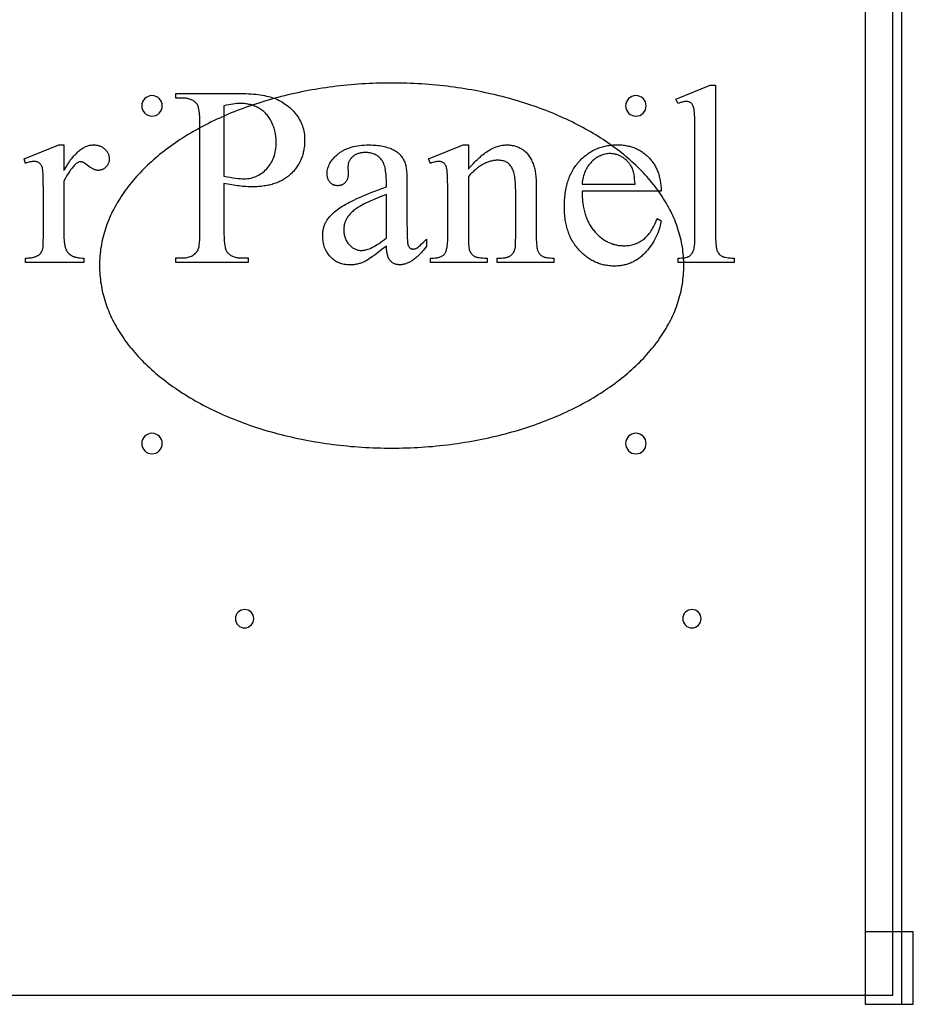
# Model space of a CAD drawing. Extents: x 0 to 123, y -24 to 76.
# Drawn here: x 84 to 96, y -22 to -9 of the extents above; entities that cross this region are included whole.
import ezdxf

# ---------------------------------------------------------------- set-up
doc = ezdxf.new("R2010")
doc.units = 0
doc.layers.add('LAYER_1', color=7, linetype='CONTINUOUS')

msp = doc.modelspace()

# ---------------------------------------------------------------- linework, layer by layer
at = {"layer": 'LAYER_1'}
for points in [[(95.343, -22), (95.843, -22), (95.843, 0), (95.343, 0)], [(71.78, -21.875), (95.718, -21.875), (95.718, -0.188), (71.78, -0.188)], [(88.859, -14.382), (88.91, -14.382), (88.962, -14.381), (89.013, -14.38), (89.064, -14.379), (89.115, -14.377), (89.166, -14.375), (89.217, -14.372), (89.268, -14.369), (89.318, -14.366), (89.368, -14.362), (89.418, -14.358), (89.468, -14.353), (89.517, -14.348), (89.567, -14.343), (89.616, -14.337), (89.665, -14.331), (89.713, -14.325), (89.762, -14.318), (89.81, -14.311), (89.858, -14.303), (89.906, -14.296), (89.954, -14.287), (90.001, -14.279), (90.048, -14.27), (90.095, -14.26), (90.141, -14.251), (90.188, -14.241), (90.234, -14.23), (90.28, -14.22), (90.325, -14.209), (90.371, -14.197), (90.416, -14.186), (90.46, -14.174), (90.505, -14.161), (90.549, -14.149), (90.593, -14.136), (90.636, -14.122), (90.68, -14.109), (90.723, -14.095), (90.765, -14.08), (90.808, -14.066), (90.85, -14.051), (90.891, -14.036), (90.933, -14.02), (90.974, -14.004), (91.015, -13.988), (91.055, -13.972), (91.095, -13.955), (91.135, -13.938), (91.174, -13.921), (91.213, -13.903), (91.252, -13.886), (91.29, -13.867), (91.328, -13.849), (91.366, -13.83), (91.403, -13.811), (91.44, -13.792), (91.476, -13.773), (91.512, -13.753), (91.548, -13.733), (91.583, -13.712), (91.618, -13.692), (91.653, -13.671), (91.687, -13.65), (91.721, -13.629), (91.754, -13.607), (91.787, -13.585), (91.819, -13.563), (91.852, -13.541), (91.883, -13.518), (91.914, -13.495), (91.945, -13.472), (91.976, -13.449), (92.005, -13.426), (92.035, -13.402), (92.064, -13.378), (92.092, -13.354), (92.121, -13.329), (92.148, -13.305), (92.175, -13.28), (92.202, -13.255), (92.228, -13.23), (92.254, -13.204), (92.279, -13.179), (92.304, -13.153), (92.329, -13.127), (92.352, -13.1), (92.376, -13.074), (92.399, -13.047), (92.421, -13.02), (92.443, -12.993), (92.464, -12.966), (92.485, -12.939), (92.505, -12.911), (92.525, -12.883), (92.544, -12.855), (92.563, -12.827), (92.581, -12.799), (92.599, -12.77), (92.616, -12.742), (92.632, -12.713), (92.648, -12.684), (92.664, -12.655), (92.679, -12.626), (92.693, -12.596), (92.707, -12.567), (92.72, -12.537), (92.733, -12.507), (92.745, -12.477), (92.756, -12.447), (92.767, -12.416), (92.777, -12.386), (92.787, -12.355), (92.796, -12.325), (92.805, -12.294), (92.812, -12.263), (92.82, -12.232), (92.826, -12.201), (92.832, -12.169), (92.838, -12.138), (92.843, -12.106), (92.847, -12.075), (92.85, -12.043), (92.853, -12.011), (92.856, -11.979), (92.857, -11.947), (92.858, -11.915), (92.859, -11.882), (92.858, -11.85), (92.857, -11.818), (92.856, -11.786), (92.853, -11.754), (92.85, -11.722), (92.847, -11.69), (92.843, -11.658), (92.838, -11.627), (92.832, -11.595), (92.826, -11.564), (92.82, -11.533), (92.812, -11.501), (92.805, -11.47), (92.796, -11.44), (92.787, -11.409), (92.777, -11.378), (92.767, -11.348), (92.756, -11.318), (92.745, -11.287), (92.733, -11.257), (92.72, -11.228), (92.707, -11.198), (92.693, -11.168), (92.679, -11.139), (92.664, -11.109), (92.648, -11.08), (92.632, -11.051), (92.616, -11.023), (92.599, -10.994), (92.581, -10.966), (92.563, -10.937), (92.544, -10.909), (92.525, -10.881), (92.505, -10.853), (92.485, -10.826), (92.464, -10.798), (92.443, -10.771), (92.421, -10.744), (92.399, -10.717), (92.376, -10.691), (92.352, -10.664), (92.329, -10.638), (92.304, -10.612), (92.279, -10.586), (92.254, -10.56), (92.228, -10.535), (92.202, -10.509), (92.175, -10.484), (92.148, -10.46), (92.121, -10.435), (92.092, -10.411), (92.064, -10.386), (92.035, -10.362), (92.005, -10.339), (91.976, -10.315), (91.945, -10.292), (91.914, -10.269), (91.883, -10.246), (91.852, -10.224), (91.819, -10.201), (91.787, -10.179), (91.754, -10.157), (91.721, -10.136), (91.687, -10.114), (91.653, -10.093), (91.618, -10.073), (91.583, -10.052), (91.548, -10.032), (91.512, -10.012), (91.476, -9.992), (91.44, -9.972), (91.403, -9.953), (91.366, -9.934), (91.328, -9.915), (91.29, -9.897), (91.252, -9.879), (91.213, -9.861), (91.174, -9.843), (91.135, -9.826), (91.095, -9.809), (91.055, -9.792), (91.015, -9.776), (90.974, -9.76), (90.933, -9.744), (90.891, -9.729), (90.85, -9.713), (90.808, -9.699), (90.765, -9.684), (90.723, -9.67), (90.68, -9.656), (90.636, -9.642), (90.593, -9.629), (90.549, -9.616), (90.505, -9.603), (90.46, -9.591), (90.416, -9.579), (90.371, -9.567), (90.325, -9.556), (90.28, -9.545), (90.234, -9.534), (90.188, -9.524), (90.141, -9.514), (90.095, -9.504), (90.048, -9.495), (90.001, -9.486), (89.954, -9.477), (89.906, -9.469), (89.858, -9.461), (89.81, -9.453), (89.762, -9.446), (89.713, -9.439), (89.665, -9.433), (89.616, -9.427), (89.567, -9.421), (89.517, -9.416), (89.468, -9.411), (89.418, -9.406), (89.368, -9.402), (89.318, -9.398), (89.268, -9.395), (89.217, -9.392), (89.166, -9.389), (89.115, -9.387), (89.064, -9.385), (89.013, -9.384), (88.962, -9.383), (88.91, -9.382), (88.859, -9.382), (88.807, -9.382), (88.755, -9.383), (88.704, -9.384), (88.653, -9.385), (88.602, -9.387), (88.551, -9.389), (88.5, -9.392), (88.45, -9.395), (88.399, -9.398), (88.349, -9.402), (88.299, -9.406), (88.249, -9.411), (88.2, -9.416), (88.15, -9.421), (88.101, -9.427), (88.052, -9.433), (88.004, -9.439), (87.955, -9.446), (87.907, -9.453), (87.859, -9.461), (87.811, -9.469), (87.764, -9.477), (87.716, -9.486), (87.669, -9.495), (87.622, -9.504), (87.576, -9.514), (87.529, -9.524), (87.483, -9.534), (87.437, -9.545), (87.392, -9.556), (87.347, -9.567), (87.302, -9.579), (87.257, -9.591), (87.212, -9.603), (87.168, -9.616), (87.124, -9.629), (87.081, -9.642), (87.038, -9.656), (86.995, -9.67), (86.952, -9.684), (86.91, -9.699), (86.868, -9.713), (86.826, -9.729), (86.784, -9.744), (86.743, -9.76), (86.703, -9.776), (86.662, -9.792), (86.622, -9.809), (86.582, -9.826), (86.543, -9.843), (86.504, -9.861), (86.465, -9.879), (86.427, -9.897), (86.389, -9.915), (86.351, -9.934), (86.314, -9.953), (86.277, -9.972), (86.241, -9.992), (86.205, -10.012), (86.169, -10.032), (86.134, -10.052), (86.099, -10.073), (86.064, -10.093), (86.03, -10.114), (85.996, -10.136), (85.963, -10.157), (85.93, -10.179), (85.898, -10.201), (85.866, -10.224), (85.834, -10.246), (85.803, -10.269), (85.772, -10.292), (85.742, -10.315), (85.712, -10.339), (85.682, -10.362), (85.653, -10.386), (85.625, -10.411), (85.597, -10.435), (85.569, -10.46), (85.542, -10.484), (85.515, -10.509), (85.489, -10.535), (85.463, -10.56), (85.438, -10.586), (85.413, -10.612), (85.389, -10.638), (85.365, -10.664), (85.341, -10.691), (85.318, -10.717), (85.296, -10.744), (85.274, -10.771), (85.253, -10.798), (85.232, -10.826), (85.212, -10.853), (85.192, -10.881), (85.173, -10.909), (85.154, -10.937), (85.136, -10.966), (85.118, -10.994), (85.101, -11.023), (85.085, -11.051), (85.069, -11.08), (85.053, -11.109), (85.038, -11.139), (85.024, -11.168), (85.01, -11.198), (84.997, -11.228), (84.984, -11.257), (84.972, -11.287), (84.961, -11.318), (84.95, -11.348), (84.94, -11.378), (84.93, -11.409), (84.921, -11.44), (84.913, -11.47), (84.905, -11.501), (84.897, -11.533), (84.891, -11.564), (84.885, -11.595), (84.879, -11.627), (84.874, -11.658), (84.87, -11.69), (84.867, -11.722), (84.864, -11.754), (84.861, -11.786), (84.86, -11.818), (84.859, -11.85), (84.859, -11.882), (84.859, -11.915), (84.86, -11.947), (84.861, -11.979), (84.864, -12.011), (84.867, -12.043), (84.87, -12.075), (84.874, -12.106), (84.879, -12.138), (84.885, -12.169), (84.891, -12.201), (84.897, -12.232), (84.905, -12.263), (84.913, -12.294), (84.921, -12.325), (84.93, -12.355), (84.94, -12.386), (84.95, -12.416), (84.961, -12.447), (84.972, -12.477), (84.984, -12.507), (84.997, -12.537), (85.01, -12.567), (85.024, -12.596), (85.038, -12.626), (85.053, -12.655), (85.069, -12.684), (85.085, -12.713), (85.101, -12.742), (85.118, -12.77), (85.136, -12.799), (85.154, -12.827), (85.173, -12.855), (85.192, -12.883), (85.212, -12.911), (85.232, -12.939), (85.253, -12.966), (85.274, -12.993), (85.296, -13.02), (85.318, -13.047), (85.341, -13.074), (85.365, -13.1), (85.389, -13.127), (85.413, -13.153), (85.438, -13.179), (85.463, -13.204), (85.489, -13.23), (85.515, -13.255), (85.542, -13.28), (85.569, -13.305), (85.597, -13.329), (85.625, -13.354), (85.653, -13.378), (85.682, -13.402), (85.712, -13.426), (85.742, -13.449), (85.772, -13.472), (85.803, -13.495), (85.834, -13.518), (85.866, -13.541), (85.898, -13.563), (85.93, -13.585), (85.963, -13.607), (85.996, -13.629), (86.03, -13.65), (86.064, -13.671), (86.099, -13.692), (86.134, -13.712), (86.169, -13.733), (86.205, -13.753), (86.241, -13.773), (86.277, -13.792), (86.314, -13.811), (86.351, -13.83), (86.389, -13.849), (86.427, -13.867), (86.465, -13.886), (86.504, -13.903), (86.543, -13.921), (86.582, -13.938), (86.622, -13.955), (86.662, -13.972), (86.703, -13.988), (86.743, -14.004), (86.784, -14.02), (86.826, -14.036), (86.868, -14.051), (86.91, -14.066), (86.952, -14.08), (86.995, -14.095), (87.038, -14.109), (87.081, -14.122), (87.124, -14.136), (87.168, -14.149), (87.212, -14.161), (87.257, -14.174), (87.302, -14.186), (87.347, -14.197), (87.392, -14.209), (87.437, -14.22), (87.483, -14.23), (87.529, -14.241), (87.576, -14.251), (87.622, -14.26), (87.669, -14.27), (87.716, -14.279), (87.764, -14.287), (87.811, -14.296), (87.859, -14.303), (87.907, -14.311), (87.955, -14.318), (88.004, -14.325), (88.052, -14.331), (88.101, -14.337), (88.15, -14.343), (88.2, -14.348), (88.249, -14.353), (88.299, -14.358), (88.349, -14.362), (88.399, -14.366), (88.45, -14.369), (88.5, -14.372), (88.551, -14.375), (88.602, -14.377), (88.653, -14.379), (88.704, -14.38), (88.755, -14.381), (88.807, -14.382)], [(93.294, -9.411), (93.294, -11.487), (93.294, -11.522), (93.295, -11.554), (93.297, -11.583), (93.299, -11.609), (93.302, -11.632), (93.304, -11.642), (93.306, -11.652), (93.308, -11.66), (93.31, -11.668), (93.312, -11.675), (93.315, -11.682), (93.321, -11.693), (93.327, -11.704), (93.334, -11.714), (93.342, -11.724), (93.351, -11.733), (93.36, -11.74), (93.37, -11.748), (93.381, -11.754), (93.387, -11.757), (93.393, -11.76), (93.4, -11.763), (93.408, -11.765), (93.416, -11.767), (93.425, -11.769), (93.444, -11.773), (93.466, -11.776), (93.491, -11.778), (93.517, -11.779), (93.547, -11.779), (93.547, -11.841), (92.779, -11.841), (92.779, -11.779), (92.805, -11.779), (92.829, -11.778), (92.851, -11.776), (92.87, -11.774), (92.887, -11.77), (92.902, -11.767), (92.909, -11.764), (92.915, -11.762), (92.921, -11.76), (92.926, -11.757), (92.936, -11.751), (92.945, -11.744), (92.953, -11.736), (92.961, -11.727), (92.969, -11.718), (92.976, -11.707), (92.982, -11.696), (92.988, -11.683), (92.991, -11.677), (92.993, -11.669), (92.995, -11.661), (92.998, -11.652), (93, -11.642), (93.001, -11.632), (93.005, -11.609), (93.007, -11.583), (93.009, -11.554), (93.01, -11.522), (93.01, -11.487), (93.01, -10.065), (93.01, -10.002), (93.009, -9.946), (93.008, -9.896), (93.007, -9.852), (93.005, -9.814), (93.003, -9.783), (93.001, -9.758), (93, -9.748), (92.998, -9.74), (92.995, -9.725), (92.991, -9.712), (92.987, -9.7), (92.983, -9.689), (92.977, -9.679), (92.972, -9.671), (92.966, -9.663), (92.96, -9.657), (92.953, -9.652), (92.946, -9.647), (92.938, -9.644), (92.93, -9.64), (92.921, -9.638), (92.912, -9.636), (92.902, -9.635), (92.892, -9.635), (92.881, -9.635), (92.868, -9.637), (92.855, -9.639), (92.842, -9.642), (92.827, -9.646), (92.812, -9.65), (92.796, -9.656), (92.779, -9.662), (92.75, -9.602), (93.217, -9.411)], [(86.562, -10.756), (86.562, -11.431), (86.562, -11.457), (86.563, -11.483), (86.564, -11.507), (86.565, -11.53), (86.567, -11.551), (86.569, -11.571), (86.571, -11.59), (86.574, -11.608), (86.577, -11.624), (86.581, -11.639), (86.585, -11.653), (86.589, -11.665), (86.594, -11.677), (86.599, -11.686), (86.604, -11.695), (86.61, -11.702), (86.618, -11.711), (86.627, -11.72), (86.637, -11.728), (86.646, -11.735), (86.657, -11.742), (86.668, -11.748), (86.679, -11.754), (86.691, -11.759), (86.704, -11.763), (86.717, -11.767), (86.731, -11.77), (86.745, -11.773), (86.759, -11.775), (86.774, -11.776), (86.79, -11.777), (86.806, -11.777), (86.895, -11.777), (86.895, -11.841), (85.902, -11.841), (85.902, -11.777), (85.99, -11.777), (86.008, -11.777), (86.025, -11.776), (86.042, -11.774), (86.058, -11.771), (86.073, -11.768), (86.088, -11.764), (86.102, -11.759), (86.116, -11.753), (86.128, -11.747), (86.141, -11.74), (86.152, -11.732), (86.163, -11.724), (86.173, -11.714), (86.183, -11.704), (86.192, -11.693), (86.2, -11.682), (86.204, -11.675), (86.208, -11.666), (86.211, -11.657), (86.215, -11.646), (86.218, -11.634), (86.221, -11.622), (86.223, -11.608), (86.225, -11.592), (86.227, -11.576), (86.229, -11.559), (86.231, -11.54), (86.232, -11.521), (86.233, -11.5), (86.233, -11.478), (86.234, -11.431), (86.234, -9.934), (86.234, -9.907), (86.233, -9.882), (86.232, -9.858), (86.231, -9.835), (86.229, -9.813), (86.227, -9.793), (86.225, -9.774), (86.222, -9.757), (86.219, -9.74), (86.216, -9.725), (86.212, -9.711), (86.208, -9.699), (86.203, -9.688), (86.199, -9.678), (86.193, -9.669), (86.188, -9.662), (86.179, -9.653), (86.17, -9.645), (86.161, -9.637), (86.15, -9.629), (86.14, -9.623), (86.129, -9.616), (86.117, -9.611), (86.105, -9.606), (86.092, -9.601), (86.079, -9.598), (86.066, -9.594), (86.051, -9.592), (86.037, -9.59), (86.021, -9.588), (86.006, -9.587), (85.99, -9.587), (85.902, -9.587), (85.902, -9.524), (86.752, -9.524), (86.79, -9.524), (86.827, -9.525), (86.864, -9.526), (86.899, -9.528), (86.933, -9.53), (86.966, -9.533), (86.999, -9.536), (87.03, -9.54), (87.06, -9.544), (87.089, -9.549), (87.117, -9.554), (87.144, -9.56), (87.17, -9.566), (87.195, -9.573), (87.219, -9.58), (87.242, -9.588), (87.264, -9.596), (87.286, -9.605), (87.307, -9.615), (87.328, -9.625), (87.349, -9.637), (87.369, -9.648), (87.388, -9.661), (87.407, -9.674), (87.426, -9.688), (87.444, -9.702), (87.462, -9.718), (87.479, -9.733), (87.496, -9.75), (87.513, -9.767), (87.529, -9.785), (87.544, -9.804), (87.559, -9.823), (87.573, -9.843), (87.586, -9.863), (87.598, -9.884), (87.609, -9.905), (87.619, -9.926), (87.628, -9.948), (87.637, -9.97), (87.644, -9.993), (87.65, -10.016), (87.655, -10.04), (87.66, -10.064), (87.663, -10.088), (87.665, -10.113), (87.667, -10.139), (87.667, -10.165), (87.667, -10.182), (87.667, -10.2), (87.666, -10.217), (87.664, -10.234), (87.663, -10.251), (87.661, -10.267), (87.658, -10.284), (87.656, -10.3), (87.653, -10.316), (87.649, -10.331), (87.645, -10.347), (87.641, -10.362), (87.637, -10.377), (87.632, -10.392), (87.626, -10.407), (87.621, -10.422), (87.615, -10.436), (87.608, -10.45), (87.601, -10.464), (87.594, -10.478), (87.587, -10.491), (87.579, -10.504), (87.571, -10.517), (87.562, -10.53), (87.553, -10.543), (87.544, -10.555), (87.534, -10.568), (87.524, -10.58), (87.514, -10.592), (87.503, -10.603), (87.492, -10.615), (87.48, -10.626), (87.468, -10.637), (87.456, -10.647), (87.444, -10.658), (87.431, -10.667), (87.418, -10.677), (87.405, -10.686), (87.391, -10.695), (87.377, -10.704), (87.363, -10.712), (87.348, -10.72), (87.333, -10.727), (87.318, -10.734), (87.303, -10.741), (87.287, -10.747), (87.271, -10.753), (87.255, -10.759), (87.238, -10.764), (87.221, -10.77), (87.204, -10.774), (87.186, -10.779), (87.168, -10.783), (87.15, -10.786), (87.132, -10.789), (87.113, -10.792), (87.094, -10.795), (87.074, -10.797), (87.055, -10.799), (87.035, -10.801), (87.014, -10.802), (86.994, -10.803), (86.973, -10.803), (86.952, -10.804), (86.93, -10.803), (86.909, -10.803), (86.887, -10.802), (86.864, -10.801), (86.842, -10.799), (86.818, -10.797), (86.795, -10.794), (86.77, -10.792), (86.746, -10.788), (86.721, -10.785), (86.695, -10.781), (86.67, -10.777), (86.617, -10.767)], [(86.562, -10.658), (86.606, -10.666), (86.647, -10.673), (86.686, -10.679), (86.723, -10.684), (86.756, -10.688), (86.788, -10.69), (86.816, -10.692), (86.842, -10.692), (86.864, -10.692), (86.886, -10.69), (86.907, -10.688), (86.928, -10.684), (86.948, -10.679), (86.969, -10.673), (86.988, -10.666), (87.008, -10.658), (87.027, -10.649), (87.045, -10.639), (87.063, -10.627), (87.081, -10.615), (87.099, -10.602), (87.116, -10.587), (87.133, -10.572), (87.149, -10.555), (87.164, -10.537), (87.179, -10.519), (87.193, -10.5), (87.205, -10.481), (87.217, -10.461), (87.227, -10.44), (87.237, -10.419), (87.246, -10.397), (87.253, -10.375), (87.26, -10.351), (87.265, -10.327), (87.27, -10.303), (87.273, -10.278), (87.276, -10.252), (87.277, -10.226), (87.278, -10.199), (87.278, -10.18), (87.277, -10.161), (87.276, -10.143), (87.274, -10.125), (87.272, -10.107), (87.269, -10.089), (87.266, -10.071), (87.262, -10.054), (87.258, -10.036), (87.254, -10.019), (87.249, -10.002), (87.243, -9.985), (87.237, -9.968), (87.231, -9.952), (87.224, -9.936), (87.216, -9.919), (87.208, -9.903), (87.2, -9.888), (87.191, -9.873), (87.182, -9.859), (87.173, -9.845), (87.163, -9.832), (87.153, -9.819), (87.142, -9.807), (87.131, -9.795), (87.119, -9.783), (87.108, -9.773), (87.095, -9.762), (87.083, -9.753), (87.069, -9.743), (87.056, -9.735), (87.042, -9.726), (87.028, -9.719), (87.013, -9.711), (86.999, -9.705), (86.984, -9.698), (86.969, -9.692), (86.953, -9.687), (86.938, -9.682), (86.922, -9.678), (86.905, -9.674), (86.889, -9.671), (86.872, -9.668), (86.856, -9.666), (86.839, -9.664), (86.821, -9.663), (86.804, -9.662), (86.786, -9.662), (86.763, -9.663), (86.739, -9.664), (86.713, -9.667), (86.686, -9.67), (86.658, -9.675), (86.627, -9.68), (86.595, -9.687), (86.562, -9.695)], [(84.372, -10.229), (84.372, -10.581), (84.384, -10.56), (84.396, -10.539), (84.409, -10.519), (84.421, -10.499), (84.433, -10.48), (84.446, -10.462), (84.458, -10.444), (84.471, -10.427), (84.483, -10.411), (84.495, -10.396), (84.508, -10.381), (84.52, -10.367), (84.533, -10.354), (84.546, -10.341), (84.558, -10.329), (84.571, -10.317), (84.583, -10.307), (84.596, -10.297), (84.609, -10.288), (84.621, -10.279), (84.634, -10.271), (84.647, -10.264), (84.659, -10.257), (84.672, -10.251), (84.685, -10.246), (84.698, -10.242), (84.71, -10.238), (84.723, -10.235), (84.736, -10.233), (84.749, -10.231), (84.762, -10.23), (84.775, -10.229), (84.786, -10.23), (84.798, -10.23), (84.809, -10.231), (84.82, -10.233), (84.83, -10.235), (84.841, -10.237), (84.851, -10.24), (84.861, -10.244), (84.87, -10.248), (84.88, -10.252), (84.889, -10.256), (84.898, -10.262), (84.906, -10.267), (84.914, -10.273), (84.923, -10.28), (84.93, -10.287), (84.938, -10.294), (84.945, -10.301), (84.951, -10.309), (84.957, -10.316), (84.963, -10.324), (84.968, -10.332), (84.972, -10.34), (84.976, -10.348), (84.98, -10.357), (84.983, -10.365), (84.986, -10.374), (84.988, -10.383), (84.99, -10.392), (84.991, -10.401), (84.992, -10.41), (84.992, -10.419), (84.992, -10.427), (84.991, -10.435), (84.99, -10.443), (84.989, -10.451), (84.987, -10.459), (84.986, -10.466), (84.983, -10.473), (84.981, -10.481), (84.978, -10.488), (84.974, -10.494), (84.971, -10.501), (84.967, -10.508), (84.962, -10.514), (84.958, -10.52), (84.953, -10.526), (84.947, -10.532), (84.942, -10.537), (84.936, -10.543), (84.93, -10.548), (84.924, -10.552), (84.918, -10.556), (84.912, -10.56), (84.905, -10.563), (84.899, -10.566), (84.892, -10.569), (84.885, -10.572), (84.878, -10.573), (84.871, -10.575), (84.864, -10.576), (84.857, -10.577), (84.849, -10.578), (84.841, -10.578), (84.834, -10.578), (84.826, -10.577), (84.819, -10.576), (84.811, -10.574), (84.803, -10.572), (84.795, -10.57), (84.786, -10.567), (84.778, -10.563), (84.77, -10.559), (84.761, -10.555), (84.752, -10.55), (84.744, -10.545), (84.735, -10.539), (84.726, -10.533), (84.707, -10.519), (84.689, -10.505), (84.673, -10.493), (84.657, -10.483), (84.643, -10.475), (84.629, -10.468), (84.623, -10.466), (84.617, -10.464), (84.612, -10.462), (84.607, -10.461), (84.602, -10.46), (84.597, -10.46), (84.589, -10.461), (84.581, -10.462), (84.573, -10.465), (84.565, -10.469), (84.557, -10.473), (84.548, -10.479), (84.539, -10.486), (84.531, -10.494), (84.521, -10.503), (84.511, -10.513), (84.502, -10.524), (84.492, -10.535), (84.482, -10.547), (84.472, -10.56), (84.462, -10.573), (84.452, -10.587), (84.442, -10.602), (84.432, -10.617), (84.422, -10.633), (84.412, -10.65), (84.402, -10.668), (84.392, -10.686), (84.372, -10.725), (84.372, -11.475), (84.372, -11.506), (84.374, -11.536), (84.376, -11.563), (84.378, -11.576), (84.38, -11.589), (84.382, -11.601), (84.384, -11.613), (84.387, -11.624), (84.39, -11.634), (84.393, -11.644), (84.396, -11.654), (84.4, -11.663), (84.404, -11.671), (84.41, -11.683), (84.417, -11.694), (84.426, -11.704), (84.435, -11.714), (84.445, -11.723), (84.457, -11.732), (84.469, -11.74), (84.483, -11.748), (84.49, -11.752), (84.498, -11.756), (84.506, -11.759), (84.514, -11.762), (84.523, -11.765), (84.532, -11.767), (84.541, -11.769), (84.551, -11.771), (84.573, -11.775), (84.595, -11.777), (84.619, -11.779), (84.645, -11.779), (84.645, -11.841), (83.844, -11.841), (83.844, -11.779), (83.858, -11.779), (83.873, -11.779), (83.886, -11.778), (83.9, -11.777), (83.912, -11.775), (83.925, -11.774), (83.937, -11.772), (83.948, -11.77), (83.959, -11.767), (83.969, -11.764), (83.979, -11.761), (83.988, -11.758), (83.997, -11.754), (84.006, -11.75), (84.014, -11.746), (84.021, -11.742), (84.027, -11.738), (84.032, -11.734), (84.036, -11.73), (84.041, -11.726), (84.046, -11.721), (84.05, -11.716), (84.054, -11.711), (84.058, -11.706), (84.061, -11.7), (84.065, -11.695), (84.071, -11.682), (84.076, -11.669), (84.081, -11.654), (84.083, -11.645), (84.085, -11.633), (84.086, -11.617), (84.088, -11.598), (84.089, -11.576), (84.089, -11.55), (84.09, -11.489), (84.09, -10.882), (84.09, -10.817), (84.089, -10.759), (84.088, -10.708), (84.087, -10.664), (84.085, -10.627), (84.083, -10.597), (84.081, -10.573), (84.08, -10.564), (84.079, -10.557), (84.076, -10.544), (84.072, -10.532), (84.068, -10.522), (84.063, -10.512), (84.057, -10.503), (84.051, -10.494), (84.045, -10.487), (84.038, -10.481), (84.03, -10.475), (84.022, -10.47), (84.013, -10.466), (84.004, -10.463), (83.995, -10.46), (83.985, -10.458), (83.974, -10.457), (83.963, -10.457), (83.95, -10.457), (83.936, -10.458), (83.922, -10.46), (83.907, -10.463), (83.892, -10.467), (83.876, -10.471), (83.86, -10.476), (83.844, -10.482), (83.827, -10.421), (84.3, -10.229)], [(88.787, -11.615), (88.729, -11.659), (88.677, -11.698), (88.631, -11.733), (88.59, -11.762), (88.555, -11.786), (88.526, -11.806), (88.513, -11.814), (88.502, -11.821), (88.492, -11.826), (88.484, -11.83), (88.473, -11.836), (88.461, -11.84), (88.449, -11.845), (88.437, -11.849), (88.425, -11.853), (88.413, -11.856), (88.401, -11.86), (88.389, -11.862), (88.377, -11.865), (88.364, -11.867), (88.352, -11.869), (88.339, -11.87), (88.326, -11.872), (88.313, -11.872), (88.301, -11.873), (88.288, -11.873), (88.268, -11.873), (88.248, -11.871), (88.229, -11.869), (88.21, -11.866), (88.192, -11.862), (88.174, -11.857), (88.157, -11.852), (88.14, -11.845), (88.123, -11.838), (88.107, -11.83), (88.091, -11.821), (88.076, -11.811), (88.062, -11.8), (88.047, -11.788), (88.034, -11.775), (88.02, -11.762), (88.008, -11.748), (87.996, -11.733), (87.985, -11.718), (87.974, -11.702), (87.965, -11.686), (87.956, -11.669), (87.948, -11.651), (87.941, -11.633), (87.935, -11.615), (87.93, -11.596), (87.925, -11.576), (87.922, -11.556), (87.919, -11.535), (87.917, -11.514), (87.916, -11.492), (87.915, -11.47), (87.915, -11.456), (87.916, -11.442), (87.917, -11.428), (87.918, -11.415), (87.92, -11.401), (87.922, -11.388), (87.925, -11.376), (87.928, -11.363), (87.931, -11.351), (87.935, -11.339), (87.939, -11.327), (87.944, -11.315), (87.949, -11.304), (87.954, -11.293), (87.96, -11.282), (87.966, -11.272), (87.976, -11.257), (87.986, -11.243), (87.996, -11.229), (88.008, -11.214), (88.02, -11.2), (88.033, -11.186), (88.047, -11.173), (88.062, -11.159), (88.078, -11.145), (88.094, -11.132), (88.112, -11.118), (88.13, -11.105), (88.148, -11.092), (88.168, -11.079), (88.189, -11.066), (88.21, -11.053), (88.232, -11.04), (88.257, -11.027), (88.283, -11.013), (88.311, -10.999), (88.341, -10.985), (88.372, -10.97), (88.406, -10.955), (88.441, -10.939), (88.478, -10.924), (88.516, -10.907), (88.557, -10.891), (88.599, -10.874), (88.643, -10.857), (88.689, -10.84), (88.787, -10.804), (88.787, -10.742), (88.786, -10.713), (88.785, -10.686), (88.784, -10.659), (88.782, -10.634), (88.779, -10.61), (88.776, -10.587), (88.772, -10.565), (88.768, -10.545), (88.763, -10.525), (88.757, -10.507), (88.751, -10.49), (88.745, -10.474), (88.737, -10.459), (88.73, -10.445), (88.721, -10.432), (88.712, -10.421), (88.703, -10.41), (88.693, -10.4), (88.682, -10.391), (88.671, -10.383), (88.659, -10.375), (88.647, -10.368), (88.634, -10.361), (88.621, -10.355), (88.607, -10.35), (88.593, -10.346), (88.578, -10.342), (88.563, -10.339), (88.547, -10.337), (88.53, -10.335), (88.514, -10.334), (88.496, -10.334), (88.483, -10.334), (88.47, -10.335), (88.457, -10.336), (88.445, -10.337), (88.433, -10.339), (88.422, -10.342), (88.41, -10.345), (88.4, -10.348), (88.389, -10.352), (88.379, -10.356), (88.369, -10.361), (88.36, -10.366), (88.35, -10.372), (88.342, -10.378), (88.333, -10.385), (88.325, -10.392), (88.317, -10.399), (88.31, -10.407), (88.303, -10.414), (88.297, -10.422), (88.291, -10.43), (88.286, -10.438), (88.281, -10.446), (88.277, -10.454), (88.273, -10.463), (88.269, -10.471), (88.267, -10.48), (88.264, -10.489), (88.263, -10.497), (88.261, -10.506), (88.261, -10.516), (88.26, -10.525), (88.264, -10.624), (88.264, -10.634), (88.263, -10.643), (88.262, -10.652), (88.261, -10.661), (88.26, -10.67), (88.258, -10.678), (88.256, -10.686), (88.254, -10.694), (88.251, -10.701), (88.248, -10.708), (88.245, -10.715), (88.241, -10.722), (88.237, -10.728), (88.233, -10.734), (88.228, -10.74), (88.224, -10.745), (88.218, -10.751), (88.213, -10.755), (88.208, -10.76), (88.202, -10.764), (88.196, -10.768), (88.19, -10.771), (88.184, -10.775), (88.177, -10.777), (88.171, -10.78), (88.164, -10.782), (88.157, -10.784), (88.149, -10.785), (88.142, -10.787), (88.134, -10.787), (88.126, -10.788), (88.118, -10.788), (88.111, -10.788), (88.103, -10.787), (88.096, -10.787), (88.088, -10.785), (88.081, -10.784), (88.074, -10.782), (88.068, -10.78), (88.061, -10.777), (88.055, -10.774), (88.048, -10.771), (88.042, -10.767), (88.037, -10.763), (88.031, -10.759), (88.026, -10.754), (88.02, -10.749), (88.015, -10.744), (88.01, -10.738), (88.006, -10.732), (88.001, -10.726), (87.998, -10.719), (87.994, -10.713), (87.991, -10.706), (87.988, -10.699), (87.985, -10.691), (87.983, -10.683), (87.981, -10.676), (87.979, -10.667), (87.977, -10.659), (87.976, -10.65), (87.976, -10.641), (87.975, -10.632), (87.975, -10.622), (87.976, -10.604), (87.977, -10.586), (87.98, -10.568), (87.984, -10.55), (87.99, -10.533), (87.996, -10.516), (88.004, -10.498), (88.013, -10.481), (88.023, -10.465), (88.034, -10.448), (88.046, -10.432), (88.06, -10.415), (88.074, -10.399), (88.09, -10.384), (88.107, -10.368), (88.125, -10.352), (88.135, -10.345), (88.145, -10.338), (88.155, -10.33), (88.165, -10.324), (88.175, -10.317), (88.186, -10.311), (88.197, -10.305), (88.208, -10.299), (88.219, -10.293), (88.231, -10.288), (88.243, -10.282), (88.255, -10.277), (88.267, -10.273), (88.28, -10.268), (88.293, -10.264), (88.306, -10.26), (88.333, -10.253), (88.361, -10.247), (88.389, -10.241), (88.419, -10.237), (88.45, -10.234), (88.481, -10.231), (88.514, -10.23), (88.547, -10.229), (88.573, -10.23), (88.598, -10.231), (88.623, -10.232), (88.647, -10.234), (88.67, -10.236), (88.693, -10.239), (88.715, -10.243), (88.737, -10.247), (88.758, -10.252), (88.779, -10.257), (88.798, -10.263), (88.818, -10.269), (88.836, -10.276), (88.855, -10.283), (88.872, -10.291), (88.889, -10.299), (88.901, -10.306), (88.913, -10.314), (88.925, -10.321), (88.936, -10.33), (88.947, -10.338), (88.957, -10.348), (88.967, -10.357), (88.977, -10.367), (88.986, -10.378), (88.994, -10.389), (89.003, -10.401), (89.01, -10.413), (89.018, -10.425), (89.025, -10.438), (89.031, -10.451), (89.038, -10.465), (89.041, -10.475), (89.045, -10.486), (89.048, -10.498), (89.051, -10.512), (89.054, -10.526), (89.056, -10.542), (89.059, -10.559), (89.061, -10.577), (89.063, -10.597), (89.064, -10.617), (89.065, -10.639), (89.067, -10.662), (89.068, -10.712), (89.068, -10.766), (89.068, -11.297), (89.069, -11.398), (89.07, -11.441), (89.071, -11.478), (89.072, -11.509), (89.073, -11.535), (89.075, -11.556), (89.077, -11.572), (89.079, -11.584), (89.082, -11.595), (89.085, -11.605), (89.088, -11.614), (89.092, -11.621), (89.096, -11.628), (89.1, -11.634), (89.105, -11.639), (89.11, -11.643), (89.115, -11.646), (89.121, -11.649), (89.126, -11.652), (89.132, -11.654), (89.138, -11.655), (89.144, -11.656), (89.15, -11.656), (89.157, -11.656), (89.164, -11.655), (89.17, -11.654), (89.176, -11.653), (89.182, -11.651), (89.188, -11.649), (89.193, -11.647), (89.198, -11.644), (89.208, -11.637), (89.22, -11.628), (89.235, -11.616), (89.251, -11.602), (89.269, -11.585), (89.29, -11.566), (89.312, -11.544), (89.337, -11.519), (89.337, -11.615), (89.313, -11.646), (89.289, -11.675), (89.277, -11.689), (89.266, -11.702), (89.254, -11.715), (89.242, -11.727), (89.23, -11.739), (89.219, -11.75), (89.207, -11.761), (89.196, -11.771), (89.184, -11.781), (89.173, -11.79), (89.161, -11.799), (89.15, -11.807), (89.138, -11.815), (89.127, -11.822), (89.115, -11.829), (89.104, -11.835), (89.093, -11.841), (89.082, -11.846), (89.07, -11.851), (89.059, -11.855), (89.048, -11.859), (89.037, -11.862), (89.026, -11.865), (89.015, -11.867), (89.004, -11.869), (88.993, -11.87), (88.982, -11.871), (88.971, -11.871), (88.961, -11.871), (88.951, -11.87), (88.941, -11.869), (88.931, -11.868), (88.922, -11.866), (88.913, -11.863), (88.904, -11.86), (88.896, -11.857), (88.888, -11.853), (88.88, -11.849), (88.872, -11.844), (88.865, -11.839), (88.858, -11.833), (88.851, -11.827), (88.844, -11.82), (88.838, -11.813), (88.832, -11.806), (88.826, -11.797), (88.821, -11.789), (88.816, -11.779), (88.811, -11.769), (88.807, -11.758), (88.804, -11.747), (88.8, -11.735), (88.797, -11.722), (88.795, -11.709), (88.792, -11.695), (88.79, -11.68), (88.789, -11.665), (88.788, -11.649), (88.787, -11.632)], [(89.909, -10.561), (89.926, -10.541), (89.943, -10.521), (89.96, -10.502), (89.977, -10.483), (89.994, -10.465), (90.011, -10.448), (90.028, -10.432), (90.045, -10.416), (90.062, -10.401), (90.078, -10.386), (90.095, -10.372), (90.112, -10.359), (90.128, -10.346), (90.145, -10.334), (90.161, -10.323), (90.178, -10.312), (90.194, -10.302), (90.21, -10.293), (90.227, -10.284), (90.243, -10.276), (90.259, -10.269), (90.275, -10.262), (90.291, -10.256), (90.307, -10.25), (90.323, -10.245), (90.339, -10.241), (90.355, -10.238), (90.371, -10.235), (90.387, -10.232), (90.402, -10.231), (90.418, -10.23), (90.434, -10.229), (90.449, -10.23), (90.465, -10.23), (90.48, -10.232), (90.495, -10.233), (90.51, -10.236), (90.525, -10.238), (90.539, -10.242), (90.553, -10.245), (90.566, -10.25), (90.58, -10.254), (90.593, -10.26), (90.606, -10.265), (90.618, -10.272), (90.63, -10.278), (90.642, -10.286), (90.654, -10.294), (90.665, -10.302), (90.676, -10.311), (90.687, -10.32), (90.698, -10.331), (90.708, -10.342), (90.718, -10.353), (90.727, -10.365), (90.737, -10.378), (90.746, -10.392), (90.755, -10.406), (90.763, -10.421), (90.771, -10.436), (90.779, -10.452), (90.787, -10.469), (90.794, -10.486), (90.801, -10.505), (90.805, -10.518), (90.81, -10.532), (90.814, -10.547), (90.817, -10.563), (90.821, -10.579), (90.824, -10.597), (90.827, -10.615), (90.829, -10.634), (90.831, -10.654), (90.833, -10.675), (90.835, -10.697), (90.836, -10.72), (90.837, -10.743), (90.838, -10.768), (90.838, -10.793), (90.838, -10.819), (90.838, -11.487), (90.839, -11.523), (90.84, -11.555), (90.842, -11.585), (90.844, -11.612), (90.848, -11.635), (90.85, -11.646), (90.852, -11.656), (90.854, -11.665), (90.857, -11.674), (90.86, -11.682), (90.862, -11.689), (90.867, -11.699), (90.873, -11.709), (90.88, -11.718), (90.887, -11.727), (90.895, -11.735), (90.904, -11.742), (90.913, -11.749), (90.923, -11.755), (90.929, -11.758), (90.935, -11.761), (90.941, -11.763), (90.948, -11.766), (90.956, -11.768), (90.964, -11.77), (90.983, -11.773), (91.003, -11.776), (91.026, -11.778), (91.051, -11.779), (91.078, -11.779), (91.078, -11.841), (90.304, -11.841), (90.304, -11.779), (90.336, -11.779), (90.362, -11.779), (90.387, -11.777), (90.398, -11.776), (90.409, -11.774), (90.419, -11.773), (90.429, -11.771), (90.438, -11.769), (90.447, -11.766), (90.455, -11.763), (90.463, -11.76), (90.47, -11.757), (90.477, -11.754), (90.483, -11.75), (90.489, -11.746), (90.494, -11.741), (90.5, -11.737), (90.504, -11.732), (90.509, -11.727), (90.514, -11.722), (90.518, -11.716), (90.522, -11.711), (90.526, -11.705), (90.53, -11.698), (90.533, -11.692), (90.54, -11.678), (90.545, -11.663), (90.55, -11.648), (90.551, -11.639), (90.553, -11.628), (90.554, -11.613), (90.555, -11.595), (90.556, -11.573), (90.556, -11.548), (90.557, -11.487), (90.557, -10.846), (90.556, -10.82), (90.556, -10.795), (90.555, -10.77), (90.553, -10.747), (90.551, -10.724), (90.549, -10.703), (90.546, -10.682), (90.543, -10.662), (90.539, -10.643), (90.535, -10.625), (90.53, -10.608), (90.525, -10.592), (90.52, -10.576), (90.514, -10.562), (90.508, -10.549), (90.501, -10.536), (90.494, -10.524), (90.486, -10.514), (90.478, -10.503), (90.469, -10.494), (90.459, -10.485), (90.449, -10.477), (90.438, -10.47), (90.427, -10.464), (90.415, -10.458), (90.402, -10.453), (90.389, -10.449), (90.375, -10.446), (90.361, -10.443), (90.346, -10.441), (90.33, -10.44), (90.314, -10.44), (90.301, -10.44), (90.289, -10.44), (90.276, -10.442), (90.263, -10.443), (90.25, -10.445), (90.238, -10.447), (90.225, -10.45), (90.212, -10.453), (90.2, -10.457), (90.187, -10.461), (90.174, -10.466), (90.162, -10.471), (90.149, -10.476), (90.136, -10.482), (90.124, -10.488), (90.111, -10.495), (90.098, -10.502), (90.086, -10.51), (90.073, -10.518), (90.06, -10.526), (90.048, -10.535), (90.035, -10.545), (90.023, -10.554), (90.01, -10.565), (89.997, -10.575), (89.985, -10.586), (89.972, -10.598), (89.959, -10.61), (89.947, -10.622), (89.934, -10.635), (89.909, -10.662), (89.909, -11.487), (89.909, -11.525), (89.91, -11.559), (89.912, -11.589), (89.914, -11.616), (89.916, -11.638), (89.918, -11.648), (89.92, -11.657), (89.921, -11.665), (89.923, -11.672), (89.926, -11.678), (89.928, -11.683), (89.934, -11.695), (89.941, -11.707), (89.948, -11.717), (89.956, -11.726), (89.965, -11.735), (89.974, -11.743), (89.983, -11.75), (89.994, -11.756), (89.999, -11.759), (90.005, -11.761), (90.012, -11.764), (90.02, -11.766), (90.028, -11.768), (90.037, -11.77), (90.057, -11.773), (90.08, -11.776), (90.105, -11.778), (90.133, -11.779), (90.164, -11.779), (90.164, -11.841), (89.39, -11.841), (89.39, -11.779), (89.424, -11.779), (89.438, -11.779), (89.452, -11.778), (89.466, -11.777), (89.479, -11.775), (89.491, -11.773), (89.503, -11.771), (89.514, -11.767), (89.524, -11.764), (89.534, -11.76), (89.543, -11.755), (89.552, -11.75), (89.559, -11.745), (89.567, -11.739), (89.574, -11.733), (89.58, -11.726), (89.585, -11.718), (89.59, -11.71), (89.595, -11.702), (89.599, -11.692), (89.604, -11.681), (89.607, -11.67), (89.611, -11.657), (89.614, -11.644), (89.617, -11.63), (89.619, -11.615), (89.621, -11.6), (89.623, -11.583), (89.625, -11.565), (89.626, -11.547), (89.626, -11.528), (89.627, -11.508), (89.627, -11.487), (89.627, -10.906), (89.627, -10.839), (89.626, -10.779), (89.625, -10.726), (89.624, -10.679), (89.622, -10.64), (89.62, -10.607), (89.617, -10.581), (89.616, -10.571), (89.614, -10.563), (89.611, -10.548), (89.607, -10.534), (89.603, -10.522), (89.598, -10.511), (89.593, -10.501), (89.587, -10.492), (89.581, -10.485), (89.575, -10.479), (89.568, -10.474), (89.561, -10.469), (89.553, -10.465), (89.544, -10.462), (89.535, -10.46), (89.525, -10.458), (89.515, -10.457), (89.504, -10.457), (89.492, -10.457), (89.479, -10.458), (89.466, -10.46), (89.452, -10.463), (89.437, -10.467), (89.422, -10.471), (89.406, -10.476), (89.39, -10.482), (89.364, -10.421), (89.836, -10.229), (89.909, -10.229)], [(91.466, -10.865), (91.466, -10.887), (91.466, -10.908), (91.467, -10.929), (91.468, -10.95), (91.469, -10.97), (91.471, -10.99), (91.473, -11.01), (91.475, -11.03), (91.478, -11.049), (91.481, -11.068), (91.485, -11.087), (91.489, -11.105), (91.493, -11.123), (91.497, -11.141), (91.502, -11.159), (91.507, -11.176), (91.512, -11.193), (91.518, -11.21), (91.524, -11.226), (91.531, -11.242), (91.538, -11.258), (91.545, -11.273), (91.552, -11.288), (91.56, -11.303), (91.568, -11.318), (91.577, -11.332), (91.585, -11.346), (91.595, -11.36), (91.604, -11.373), (91.614, -11.386), (91.624, -11.399), (91.635, -11.412), (91.645, -11.424), (91.656, -11.436), (91.667, -11.447), (91.678, -11.458), (91.69, -11.469), (91.701, -11.479), (91.712, -11.489), (91.724, -11.498), (91.736, -11.508), (91.747, -11.516), (91.759, -11.525), (91.771, -11.533), (91.783, -11.54), (91.796, -11.547), (91.808, -11.554), (91.82, -11.56), (91.833, -11.566), (91.846, -11.572), (91.859, -11.577), (91.872, -11.582), (91.885, -11.587), (91.898, -11.591), (91.911, -11.594), (91.925, -11.598), (91.938, -11.6), (91.952, -11.603), (91.966, -11.605), (91.979, -11.607), (91.993, -11.608), (92.008, -11.609), (92.022, -11.61), (92.036, -11.61), (92.055, -11.61), (92.074, -11.609), (92.092, -11.607), (92.111, -11.605), (92.128, -11.602), (92.146, -11.598), (92.163, -11.594), (92.18, -11.589), (92.196, -11.583), (92.213, -11.577), (92.229, -11.57), (92.244, -11.562), (92.26, -11.554), (92.275, -11.545), (92.289, -11.536), (92.304, -11.525), (92.318, -11.514), (92.331, -11.502), (92.345, -11.489), (92.358, -11.476), (92.371, -11.461), (92.384, -11.445), (92.396, -11.428), (92.408, -11.411), (92.42, -11.392), (92.431, -11.373), (92.442, -11.352), (92.453, -11.331), (92.464, -11.308), (92.474, -11.285), (92.484, -11.261), (92.494, -11.236), (92.547, -11.27), (92.542, -11.299), (92.536, -11.328), (92.529, -11.356), (92.521, -11.384), (92.511, -11.412), (92.501, -11.44), (92.489, -11.467), (92.477, -11.494), (92.463, -11.52), (92.449, -11.546), (92.433, -11.572), (92.416, -11.598), (92.399, -11.623), (92.38, -11.648), (92.36, -11.672), (92.339, -11.696), (92.328, -11.708), (92.317, -11.72), (92.305, -11.731), (92.294, -11.741), (92.283, -11.752), (92.271, -11.762), (92.259, -11.771), (92.247, -11.78), (92.235, -11.789), (92.222, -11.798), (92.21, -11.806), (92.197, -11.813), (92.184, -11.821), (92.171, -11.828), (92.158, -11.834), (92.144, -11.84), (92.131, -11.846), (92.117, -11.852), (92.103, -11.857), (92.089, -11.861), (92.075, -11.866), (92.06, -11.87), (92.046, -11.873), (92.031, -11.876), (92.016, -11.879), (92.001, -11.882), (91.985, -11.884), (91.97, -11.885), (91.954, -11.887), (91.938, -11.888), (91.922, -11.888), (91.906, -11.888), (91.889, -11.888), (91.871, -11.888), (91.854, -11.887), (91.837, -11.885), (91.82, -11.883), (91.803, -11.881), (91.787, -11.878), (91.77, -11.875), (91.754, -11.871), (91.738, -11.867), (91.722, -11.863), (91.706, -11.858), (91.691, -11.852), (91.675, -11.846), (91.66, -11.84), (91.645, -11.834), (91.63, -11.826), (91.615, -11.819), (91.6, -11.811), (91.586, -11.803), (91.571, -11.794), (91.557, -11.785), (91.543, -11.775), (91.529, -11.765), (91.515, -11.754), (91.502, -11.744), (91.488, -11.732), (91.475, -11.72), (91.462, -11.708), (91.449, -11.695), (91.436, -11.682), (91.424, -11.669), (91.411, -11.655), (91.399, -11.641), (91.388, -11.626), (91.377, -11.612), (91.366, -11.597), (91.355, -11.581), (91.345, -11.566), (91.336, -11.55), (91.327, -11.533), (91.318, -11.517), (91.309, -11.5), (91.301, -11.483), (91.294, -11.466), (91.286, -11.448), (91.28, -11.43), (91.273, -11.412), (91.267, -11.393), (91.261, -11.374), (91.256, -11.355), (91.251, -11.335), (91.247, -11.316), (91.243, -11.296), (91.239, -11.275), (91.235, -11.255), (91.233, -11.234), (91.23, -11.212), (91.228, -11.191), (91.226, -11.169), (91.225, -11.147), (91.224, -11.124), (91.223, -11.102), (91.223, -11.079), (91.223, -11.054), (91.224, -11.029), (91.225, -11.005), (91.226, -10.981), (91.228, -10.957), (91.23, -10.934), (91.233, -10.911), (91.236, -10.889), (91.239, -10.867), (91.243, -10.845), (91.247, -10.823), (91.252, -10.802), (91.257, -10.782), (91.262, -10.761), (91.268, -10.741), (91.274, -10.721), (91.281, -10.702), (91.288, -10.683), (91.295, -10.664), (91.303, -10.646), (91.312, -10.628), (91.32, -10.61), (91.329, -10.593), (91.339, -10.576), (91.349, -10.559), (91.359, -10.543), (91.369, -10.527), (91.381, -10.511), (91.392, -10.496), (91.404, -10.481), (91.416, -10.467), (91.429, -10.452), (91.442, -10.439), (91.455, -10.425), (91.468, -10.412), (91.482, -10.4), (91.496, -10.388), (91.51, -10.376), (91.524, -10.365), (91.538, -10.354), (91.553, -10.344), (91.568, -10.334), (91.583, -10.324), (91.598, -10.315), (91.613, -10.307), (91.629, -10.299), (91.645, -10.291), (91.661, -10.284), (91.677, -10.277), (91.694, -10.271), (91.71, -10.265), (91.727, -10.259), (91.744, -10.254), (91.762, -10.25), (91.779, -10.246), (91.797, -10.242), (91.815, -10.238), (91.833, -10.236), (91.851, -10.233), (91.87, -10.231), (91.888, -10.23), (91.907, -10.229), (91.926, -10.228), (91.946, -10.228), (91.962, -10.228), (91.978, -10.228), (91.994, -10.229), (92.01, -10.23), (92.026, -10.232), (92.041, -10.234), (92.056, -10.236), (92.071, -10.239), (92.086, -10.241), (92.101, -10.245), (92.115, -10.248), (92.13, -10.252), (92.144, -10.256), (92.158, -10.261), (92.172, -10.266), (92.185, -10.271), (92.199, -10.277), (92.212, -10.283), (92.225, -10.289), (92.238, -10.295), (92.25, -10.302), (92.263, -10.31), (92.275, -10.317), (92.287, -10.325), (92.299, -10.334), (92.311, -10.342), (92.323, -10.351), (92.334, -10.361), (92.345, -10.37), (92.356, -10.38), (92.367, -10.39), (92.378, -10.401), (92.388, -10.412), (92.398, -10.423), (92.408, -10.435), (92.418, -10.446), (92.427, -10.458), (92.435, -10.47), (92.444, -10.483), (92.452, -10.495), (92.46, -10.508), (92.467, -10.521), (92.474, -10.534), (92.481, -10.548), (92.487, -10.561), (92.494, -10.575), (92.499, -10.589), (92.505, -10.604), (92.51, -10.618), (92.515, -10.633), (92.519, -10.648), (92.523, -10.664), (92.527, -10.679), (92.531, -10.695), (92.534, -10.711), (92.536, -10.727), (92.539, -10.744), (92.541, -10.76), (92.543, -10.777), (92.544, -10.794), (92.546, -10.812), (92.546, -10.829), (92.547, -10.847), (92.547, -10.865)], [(91.466, -10.766), (92.19, -10.766), (92.188, -10.73), (92.185, -10.696), (92.181, -10.666), (92.177, -10.638), (92.172, -10.613), (92.169, -10.601), (92.167, -10.59), (92.164, -10.58), (92.161, -10.571), (92.157, -10.562), (92.154, -10.554), (92.149, -10.542), (92.143, -10.531), (92.137, -10.52), (92.13, -10.509), (92.123, -10.498), (92.116, -10.488), (92.109, -10.478), (92.101, -10.469), (92.093, -10.459), (92.084, -10.45), (92.076, -10.442), (92.066, -10.434), (92.057, -10.426), (92.047, -10.418), (92.037, -10.411), (92.027, -10.404), (92.016, -10.397), (92.006, -10.391), (91.995, -10.385), (91.984, -10.38), (91.973, -10.375), (91.962, -10.37), (91.951, -10.366), (91.94, -10.363), (91.929, -10.36), (91.918, -10.357), (91.907, -10.354), (91.896, -10.352), (91.884, -10.351), (91.873, -10.35), (91.861, -10.349), (91.85, -10.349), (91.832, -10.349), (91.815, -10.351), (91.798, -10.353), (91.781, -10.356), (91.764, -10.36), (91.748, -10.365), (91.732, -10.37), (91.716, -10.377), (91.7, -10.384), (91.684, -10.392), (91.669, -10.401), (91.654, -10.411), (91.639, -10.422), (91.625, -10.433), (91.61, -10.446), (91.596, -10.459), (91.583, -10.473), (91.57, -10.488), (91.558, -10.504), (91.546, -10.52), (91.535, -10.537), (91.525, -10.554), (91.516, -10.572), (91.508, -10.591), (91.5, -10.611), (91.493, -10.631), (91.486, -10.652), (91.481, -10.673), (91.476, -10.695), (91.472, -10.718), (91.468, -10.742)], [(88.787, -11.504), (88.787, -10.908), (88.725, -10.932), (88.669, -10.955), (88.619, -10.976), (88.574, -10.995), (88.535, -11.013), (88.502, -11.028), (88.475, -11.041), (88.453, -11.053), (88.437, -11.062), (88.421, -11.072), (88.405, -11.081), (88.391, -11.091), (88.376, -11.101), (88.363, -11.11), (88.35, -11.12), (88.338, -11.13), (88.326, -11.14), (88.315, -11.15), (88.304, -11.16), (88.294, -11.17), (88.285, -11.18), (88.276, -11.19), (88.268, -11.2), (88.26, -11.21), (88.253, -11.22), (88.247, -11.231), (88.241, -11.241), (88.235, -11.252), (88.23, -11.263), (88.225, -11.274), (88.221, -11.285), (88.217, -11.296), (88.213, -11.307), (88.21, -11.319), (88.208, -11.33), (88.206, -11.342), (88.204, -11.354), (88.203, -11.365), (88.202, -11.377), (88.202, -11.39), (88.202, -11.405), (88.203, -11.42), (88.205, -11.434), (88.207, -11.448), (88.209, -11.462), (88.213, -11.476), (88.216, -11.489), (88.221, -11.502), (88.225, -11.515), (88.231, -11.527), (88.237, -11.539), (88.244, -11.551), (88.251, -11.562), (88.258, -11.573), (88.267, -11.583), (88.276, -11.594), (88.285, -11.604), (88.294, -11.613), (88.304, -11.621), (88.314, -11.629), (88.324, -11.637), (88.334, -11.643), (88.344, -11.649), (88.355, -11.655), (88.365, -11.659), (88.376, -11.663), (88.387, -11.667), (88.398, -11.67), (88.41, -11.672), (88.421, -11.674), (88.433, -11.675), (88.445, -11.675), (88.453, -11.675), (88.461, -11.674), (88.47, -11.673), (88.479, -11.672), (88.496, -11.669), (88.515, -11.664), (88.534, -11.658), (88.554, -11.651), (88.574, -11.642), (88.595, -11.632), (88.617, -11.621), (88.639, -11.608), (88.662, -11.594), (88.686, -11.579), (88.71, -11.562), (88.735, -11.544), (88.76, -11.525)], [(95.343, -22), (96, -22), (96, -21.009), (95.343, -21.009)]]:
    msp.add_lwpolyline(points, close=True, dxfattribs=at)
for points in [[(85.577, -9.554, 0.414214), (85.437, -9.695, 0.414214), (85.577, -9.835, 0.414214), (85.718, -9.695, 0.414214)], [(92.202, -9.554, 0.414214), (92.062, -9.695, 0.414214), (92.202, -9.835, 0.414214), (92.343, -9.695, 0.414214)], [(85.577, -14.179, 0.414214), (85.437, -14.32, 0.414214), (85.577, -14.46, 0.414214), (85.718, -14.32, 0.414214)], [(92.202, -14.179, 0.414214), (92.062, -14.32, 0.414214), (92.202, -14.46, 0.414214), (92.343, -14.32, 0.414214)], [(86.845, -16.593, 0.414214), (86.719, -16.719, 0.414214), (86.845, -16.844, 0.414214), (86.97, -16.719, 0.414214)], [(92.97, -16.593, 0.414214), (92.844, -16.719, 0.414214), (92.97, -16.844, 0.414214), (93.095, -16.719, 0.414214)]]:
    msp.add_lwpolyline(points, format="xyb", close=True, dxfattribs=at)

doc.saveas('drawing.dxf')
